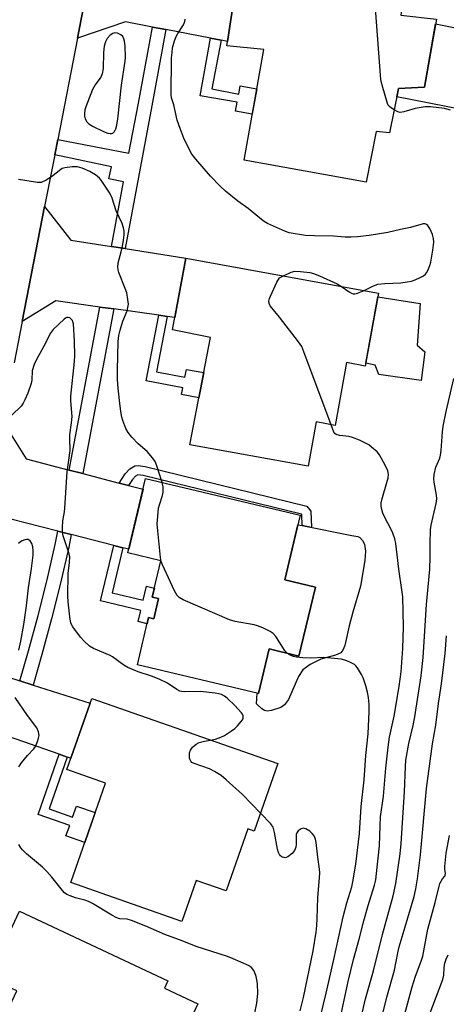
# Model space of a CAD drawing. Units: inches. Extents: x 1243770 to 1249769, y 565452 to 569452.
# Drawn here: x 1244919 to 1245052, y 567056 to 567362 of the extents above; entities that cross this region are included whole.
import ezdxf

# ---------------------------------------------------------------- set-up
doc = ezdxf.new("R2010")
doc.units = ezdxf.units.IN
doc.header["$MEASUREMENT"] = 0
for name, color, linetype in [('BLDG-Footprint', 5, 'Continuous'), ('CULTRL-Pad', 6, 'Continuous'), ('TRANS-Driveway', 251, 'Continuous'), ('TRANS-Non Street Sidewalk', 7, 'Continuous'), ('TRANS-Road', 130, 'Continuous'), ('TRANS-Street Sidewalk', 7, 'Continuous'), ('Undefined', 1, 'Continuous')]:
    doc.layers.add(name, color=color, linetype=linetype)

msp = doc.modelspace()

# ---------------------------------------------------------------- linework, layer by layer
at = {"layer": 'BLDG-Footprint'}
for points, elevation in [([(1245036.92, 567340.17), (1245034.19, 567326.4), (1245030.05, 567326.86), (1245026.97, 567311.09), (1244989.05, 567317.94), (1244995.21, 567352.3), (1244983.68, 567353.47), (1244987.09, 567375.86), (1245038.22, 567366.56), (1245037.69, 567363), (1245048.71, 567361.76), (1245045, 567340.64)], 619.74), ([(1245030.77, 567276.65), (1245026.64, 567254.02), (1245020.86, 567255.08), (1245017.3, 567235.56), (1245011.41, 567236.64), (1245008.9, 567222.88), (1244972.23, 567229.57), (1244978.65, 567262.92), (1244966.83, 567265.25), (1244971.04, 567287.55)], 618.07), ([(1245011.19, 567185.38), (1245006.09, 567163.96), (1244996.82, 567166.17), (1244993.53, 567152.33), (1244955.96, 567161.28), (1244959.44, 567175.89), (1244961.03, 567175.51), (1244962.53, 567181.8), (1244960.59, 567182.27), (1244963.27, 567193.54), (1244953.02, 567195.98), (1244958.53, 567219.1), (1245006.45, 567207.68), (1245001.68, 567187.64)], 616.67), ([(1244999.5, 567130.56), (1244992.16, 567109.64), (1244990.25, 567110.31), (1244983.49, 567091.03), (1244974.19, 567094.29), (1244969.73, 567081.56), (1244935.27, 567093.65), (1244946.1, 567124.52), (1244934.07, 567128.74), (1244941.8, 567150.8)], 613.68), ([(1244974.72, 567055.97), (1244965.49, 567036.38), (1244958.19, 567039.81), (1244951.48, 567025.58), (1244947.98, 567027.23), (1244941.01, 567012.45), (1244904.02, 567029.88), (1244910.93, 567044.55), (1244912.79, 567043.67), (1244914.49, 567047.28), (1244912.93, 567048.01), (1244918.58, 567060.01), (1244909.68, 567064.2), (1244919.39, 567084.8), (1244965.46, 567063.1), (1244964.39, 567060.84)], 611.63)]:
    msp.add_lwpolyline(points, close=True, dxfattribs=dict(at, elevation=elevation))
at = {"layer": 'CULTRL-Pad'}
for points in [[(1245066.36, 567353.02), (1245062.3, 567332.5), (1245036.41, 567337.63), (1245036.92, 567340.17), (1245045.01, 567340.64), (1245048.45, 567360.27), (1245064.02, 567357.19), (1245065.55, 567355.4)], [(1245045.16, 567258.41), (1245044.03, 567249.5), (1245030.91, 567251.36), (1245029.7, 567254.28), (1245026.8, 567254.9), (1245030.56, 567275.49), (1245043.73, 567273.41), (1245042.72, 567260.5)], [(1245017.47, 567164.28), (1245012.87, 567163.01), (1245009.57, 567161.37), (1245007.33, 567159.74), (1245005.96, 567157.66), (1245002.8, 567150.52), (1245001.62, 567148.85), (1245000.46, 567147.96), (1244997.54, 567147.03), (1244996.2, 567146.9), (1244995.41, 567147.05), (1244994.53, 567147.61), (1244992.91, 567149.12), (1244993.11, 567152.43), (1244993.53, 567152.33), (1244996.82, 567166.17), (1245006.09, 567163.96), (1245011.19, 567185.38), (1245001.68, 567187.64), (1245005.75, 567204.73), (1245007.1, 567204.46), (1245022.48, 567201.4), (1245024.3, 567201.06), (1245024.99, 567200.75), (1245025.77, 567199.81), (1245026.39, 567198.69), (1245026.68, 567196.55), (1245026.51, 567193.65), (1245025.18, 567185.62), (1245022.84, 567177.55), (1245021.62, 567173.35), (1245020.31, 567167.22), (1245019.69, 567165.79), (1245019.03, 567165.01)]]:
    msp.add_lwpolyline(points, close=True, dxfattribs=at)
at = {"layer": 'TRANS-Driveway'}
for points in [[(1244964.05, 567377.99), (1244968.28, 567377.23), (1244986.79, 567373.87), (1244983.89, 567354.82), (1244981.94, 567355.19), (1244978.69, 567355.81), (1244964.83, 567358.47), (1244960.61, 567359.28), (1244952.29, 567360.87), (1244937.38, 567355.86), (1244944.45, 567392.23), (1244950.76, 567380.4)], [(1244947.9, 567291.13), (1244952.14, 567290.47), (1244971.04, 567287.55), (1244967.56, 567269.11), (1244965.23, 567269.43), (1244962.58, 567269.8), (1244948.62, 567271.74), (1244944.36, 567272.33), (1244930.69, 567274.22), (1244920.26, 567267.87), (1244927.2, 567303.51), (1244935.34, 567293.07)], [(1244934.84, 567221.71), (1244939, 567220.62), (1244950.29, 567217.69), (1244953.21, 567216.93), (1244957.73, 567215.75), (1244953.3, 567197.12), (1244951.46, 567197.59), (1244948.66, 567198.3), (1244935.43, 567201.67), (1244931.27, 567202.73), (1244916.72, 567206.43), (1244907.89, 567201.59), (1244909.38, 567208.21), (1244911.79, 567219.86), (1244913.99, 567231.55), (1244914.74, 567235.97), (1244921.48, 567225.18)], [(1244919.54, 567156.27), (1244923.63, 567154.97), (1244941.29, 567149.34), (1244935.3, 567132.24), (1244934.23, 567132.61), (1244931.75, 567133.47), (1244918.34, 567138.12), (1244914.28, 567139.53), (1244899.99, 567144.49), (1244890.72, 567140), (1244894.26, 567150.72), (1244897.69, 567162.11), (1244899.44, 567168.3), (1244906.27, 567160.5)]]:
    msp.add_lwpolyline(points, close=True, dxfattribs=at)
at = {"layer": 'TRANS-Non Street Sidewalk'}
for points in [[(1244981.94, 567355.19), (1244979.04, 567340.05), (1244987.41, 567338.44), (1244987.9, 567341.02), (1244993.01, 567340.05), (1244991.61, 567332.24), (1244986.43, 567333.17), (1244986.92, 567335.9), (1244975.49, 567337.95), (1244978.69, 567355.81)], [(1244965.23, 567269.43), (1244961.92, 567252.24), (1244970.72, 567250.55), (1244971.19, 567252.98), (1244976.54, 567251.96), (1244975.04, 567244.18), (1244969.69, 567245.21), (1244970.08, 567247.22), (1244958.65, 567249.42), (1244962.58, 567269.8)], [(1244953.21, 567216.93), (1244950.29, 567217.69), (1244952.21, 567220.56), (1244953.61, 567222.09), (1244955.19, 567223.03), (1244956.2, 567223.13), (1244958.34, 567222.85), (1245008.48, 567210.52), (1245009.73, 567208.94), (1245009.98, 567203.89), (1245007.1, 567204.46), (1245006.93, 567207.89), (1245006.85, 567208), (1244957.81, 567220.05), (1244956.15, 567220.27), (1244956.09, 567220.26), (1244955.42, 567219.86), (1244954.45, 567218.8)], [(1244951.46, 567197.59), (1244948.13, 567183.62), (1244957.76, 567181.33), (1244958.78, 567185.63), (1244961.25, 567185.04), (1244960.59, 567182.27), (1244962.53, 567181.8), (1244961.03, 567175.51), (1244959.44, 567175.89), (1244959, 567174.02), (1244956.18, 567174.69), (1244957, 567178.13), (1244944.56, 567181.09), (1244948.66, 567198.3)], [(1244934.23, 567132.61), (1244928.59, 567116.54), (1244935.87, 567113.99), (1244937.06, 567117.39), (1244942.88, 567115.35), (1244939.63, 567106.07), (1244933.81, 567108.11), (1244934.96, 567111.39), (1244925.2, 567114.81), (1244931.75, 567133.47)]]:
    msp.add_lwpolyline(points, close=True, dxfattribs=at)
at = {"layer": 'TRANS-Road'}
msp.add_lwpolyline([(1244944.45, 567392.23), (1244937.38, 567355.86), (1244931.25, 567324.36), (1244930.32, 567319.57), (1244927.2, 567303.51), (1244920.26, 567267.87), (1244917.77, 567255.03)], dxfattribs=at)
at = {"layer": 'TRANS-Street Sidewalk'}
for points in [[(1244964.83, 567358.47), (1244960.49, 567334.84), (1244952.14, 567290.47), (1244947.9, 567291.13), (1244951.67, 567311.16), (1244947.12, 567312.11), (1244947.93, 567315.91), (1244930.32, 567319.57), (1244931.25, 567324.36), (1244953.34, 567320.06), (1244956.27, 567335.63), (1244960.61, 567359.28)], [(1244948.62, 567271.74), (1244939, 567220.62), (1244934.84, 567221.71), (1244944.36, 567272.33)], [(1244935.43, 567201.67), (1244934.7, 567197.77), (1244932.14, 567186.6), (1244929.36, 567175.48), (1244928.03, 567170.55), (1244926.37, 567164.42), (1244923.63, 567154.97), (1244919.54, 567156.27), (1244922.24, 567165.58), (1244925.2, 567176.56), (1244927.96, 567187.6), (1244930.5, 567198.65), (1244931.27, 567202.73)]]:
    msp.add_lwpolyline(points, close=True, dxfattribs=at)
at = {"layer": 'Undefined'}
msp.add_line((1245000, 567281.44, 618), (1245001.27, 567282.03, 618), dxfattribs=at)
for points, elevation in [([(1245035.6, 567333.51), (1245034.77, 567334.06), (1245034.13, 567334.62), (1245033.81, 567335.06), (1245033.56, 567335.57), (1245031.92, 567341.22), (1245031.53, 567342.94), (1245029.83, 567365.06), (1245029.85, 567365.93), (1245029.97, 567366.47), (1245030.36, 567367.15), (1245030.99, 567367.88)], 620), ([(1245000, 567296.61), (1244996.32, 567298.28), (1244995.34, 567298.87), (1244994.42, 567299.54), (1244990.3, 567302.91), (1244987.14, 567305.21), (1244983.3, 567308.31), (1244981.61, 567309.88), (1244978.64, 567312.92), (1244974.05, 567318.2), (1244972.84, 567319.81), (1244970.44, 567324.44), (1244969.19, 567327.79), (1244968.34, 567330.33), (1244967.31, 567335.1), (1244966.58, 567337.28), (1244966.4, 567338.26), (1244966.58, 567349.72), (1244966.71, 567351.41), (1244966.91, 567352.85), (1244967.46, 567355.03), (1244967.95, 567356.35), (1244968.48, 567357.28), (1244970.25, 567359.93), (1244970.72, 567360.98), (1244970.81, 567361.72)], 618), ([(1245053.1, 567333.46), (1245051.19, 567333.95), (1245046.9, 567334.46), (1245045.2, 567334.48), (1245042.12, 567333.99), (1245038.58, 567332.95), (1245037.52, 567332.77), (1245036.74, 567332.91), (1245035.6, 567333.51)], 620), ([(1244963.69, 567217.87), (1244962.03, 567223), (1244961.46, 567224.36), (1244960.64, 567225.5), (1244958.96, 567227.43), (1244956.24, 567229.83), (1244954.2, 567231.98), (1244953.08, 567233.35), (1244952.41, 567234.64), (1244951.42, 567237.08), (1244951.11, 567238.19), (1244950.82, 567239.88), (1244950.37, 567243.28), (1244949.92, 567248.21), (1244949.82, 567250.18), (1244949.78, 567252.69), (1244949.99, 567261.68), (1244950.21, 567263.53), (1244950.62, 567265.18), (1244951.49, 567267.96), (1244952.78, 567271.18), (1244953.04, 567272.21), (1244953.16, 567273.25), (1244953.05, 567274.72), (1244952.67, 567276.77), (1244952.2, 567278.14), (1244950.26, 567283.03), (1244950, 567283.85), (1244949.88, 567284.68), (1244950, 567286.03), (1244950.98, 567289.51), (1244951.47, 567291.74), (1244951.69, 567293.14), (1244951.82, 567294.79), (1244951.82, 567295.89), (1244951.65, 567296.97), (1244951.28, 567298.3), (1244949.35, 567302.22), (1244948.17, 567306.13), (1244947.43, 567307.64), (1244944.76, 567311.74), (1244944.25, 567312.39), (1244943.02, 567313.42), (1244941.23, 567314.37), (1244938.86, 567315.45), (1244937.4, 567315.86), (1244935.71, 567315.85), (1244933.47, 567315.57), (1244932.68, 567315.33), (1244932.2, 567315.07), (1244929.34, 567312.77), (1244927.64, 567311.73), (1244926.12, 567311.04), (1244925.58, 567310.95), (1244925, 567310.96), (1244919.09, 567311.92)], 616), ([(1245026.33, 567277.46), (1245029.23, 567278.93), (1245030.56, 567279.39), (1245032.72, 567279.67), (1245037.71, 567279.89), (1245039.65, 567280.11), (1245041.01, 567280.37), (1245042.11, 567280.76), (1245043.71, 567281.47), (1245044.72, 567282), (1245045.38, 567282.5), (1245045.69, 567282.92), (1245046.06, 567283.65), (1245046.67, 567285.22), (1245046.99, 567286.31), (1245047.65, 567290.01), (1245047.89, 567292.51), (1245047.86, 567293.6), (1245047.55, 567294.9), (1245046.7, 567296.75), (1245046.07, 567297.66), (1245045.7, 567297.96), (1245045.28, 567298.14), (1245044.61, 567298.17), (1245040.66, 567296.98), (1245037.61, 567296.39), (1245033.62, 567295.48), (1245027.85, 567294.54), (1245024.29, 567294.15), (1245022.32, 567294.06), (1245020.37, 567294.06), (1245016.83, 567294.29), (1245010.91, 567294.4), (1245008.14, 567294.56), (1245003.08, 567295.38), (1245001.89, 567295.78), (1245000, 567296.61)], 618), ([(1245001.27, 567282.03), (1245003.69, 567283.11), (1245004.78, 567283.42), (1245006.53, 567283.39), (1245009.48, 567283.02), (1245010.61, 567282.75), (1245012.5, 567282.02), (1245017.94, 567279.54), (1245019.33, 567278.74)], 618), ([(1245000, 567269.2), (1244997.19, 567272.75), (1244996.83, 567273.47), (1244996.73, 567274.18), (1244996.9, 567274.95), (1244997.22, 567275.73), (1244999.26, 567280.04), (1245000, 567281.44)], 618), ([(1245019.33, 567278.74), (1245021.64, 567277.01), (1245022.38, 567276.61), (1245022.88, 567276.46), (1245023.4, 567276.47), (1245024.21, 567276.65), (1245026.33, 567277.46)], 618), ([(1244978.69, 567137.86), (1244980.22, 567138.19), (1244981.9, 567138.79), (1244982.94, 567139.35), (1244985.21, 567140.78), (1244986.17, 567141.48), (1244987.01, 567142.29), (1244988.15, 567143.6), (1244988.73, 567144.52), (1244988.83, 567144.98), (1244988.78, 567145.44), (1244988.6, 567145.9), (1244988.3, 567146.35), (1244986.18, 567148.65), (1244983.84, 567150.86), (1244982.94, 567151.54), (1244982.03, 567152.01), (1244981.27, 567152.26), (1244980.14, 567152.47), (1244975.5, 567153), (1244970.5, 567152.91), (1244969.64, 567152.99), (1244969.17, 567153.11), (1244968.2, 567153.56), (1244965.29, 567155.52), (1244962.7, 567156.76), (1244960.32, 567157.77), (1244956.24, 567159.12), (1244953.01, 567160.42), (1244951.77, 567161.16), (1244948.26, 567163.69), (1244947.52, 567164.14), (1244942.38, 567166.33), (1244941.16, 567167.07), (1244939.48, 567168.61), (1244938.32, 567169.86), (1244935.98, 567173.05), (1244935.36, 567174.22), (1244934.99, 567176.14), (1244934.45, 567180.84), (1244934.34, 567182.59), (1244934.48, 567189.64), (1244934.93, 567192.98), (1244934.96, 567194.73), (1244934.6, 567196.34), (1244932.95, 567201.28), (1244932.78, 567202.42), (1244932.74, 567203.88), (1244932.81, 567205.93), (1244933.34, 567208.76), (1244933.49, 567209.92), (1244934.23, 567221.17), (1244934.67, 567224.82), (1244935.15, 567227.78), (1244934.98, 567231.57), (1244935, 567232.62), (1244935.56, 567236.36), (1244935.74, 567238.36), (1244935.36, 567243.18), (1244935.34, 567244.65), (1244936.46, 567255.43), (1244936.59, 567257.27), (1244936.49, 567261.75), (1244936.1, 567267.14), (1244935.99, 567267.7), (1244935.79, 567268.17), (1244935.35, 567268.7), (1244934.96, 567268.96), (1244934.5, 567269.09), (1244934.11, 567269.06), (1244933.7, 567268.89), (1244933.27, 567268.6), (1244929.89, 567265.39), (1244928.92, 567264.1), (1244927.39, 567260.9), (1244924.66, 567256.04), (1244923.92, 567254.45), (1244923.35, 567252.49), (1244923.18, 567249.66), (1244922.98, 567248.58), (1244921.96, 567245.56), (1244921.08, 567243.47), (1244920.55, 567242.5), (1244919.93, 567241.6), (1244917.02, 567238.74)], 614), ([(1245016.04, 567235.8), (1245007.62, 567258.44), (1245006.94, 567260.09), (1245005.98, 567261.56), (1245000, 567269.2)], 618), ([(1245025.76, 567053.55), (1245026.73, 567057.49), (1245029.18, 567066.22), (1245032.02, 567077.51), (1245035.26, 567089.5), (1245036.12, 567093.37), (1245037.47, 567102.57), (1245037.84, 567105.72), (1245038.78, 567121.84), (1245039.12, 567129.72), (1245039.29, 567131.6), (1245040.22, 567136.81), (1245041.51, 567142.42), (1245042.01, 567145.07), (1245043.96, 567157.83), (1245044.59, 567163.53), (1245045.61, 567179.97), (1245046.65, 567190.97), (1245046.78, 567194.76), (1245046.75, 567199.04), (1245046.92, 567203.19), (1245047.13, 567204.65), (1245048.66, 567211.29), (1245048.87, 567212.75), (1245048.77, 567213.94), (1245048.01, 567217.94), (1245047.97, 567219.02), (1245048.05, 567220.37), (1245048.57, 567222.61), (1245049.75, 567225.45), (1245050.03, 567226.39), (1245050.21, 567227.82), (1245050.61, 567233.59), (1245050.84, 567235.3), (1245051.72, 567239.85), (1245054.08, 567250.13)], 620), ([(1245018.87, 567051.31), (1245021.36, 567062.91), (1245023.01, 567069.8), (1245024.76, 567076.02), (1245026.18, 567081.72), (1245027.52, 567086.52), (1245029.49, 567092.84), (1245029.91, 567094.5), (1245030.19, 567096.5), (1245031.05, 567105.09), (1245031.26, 567111.39), (1245031.42, 567114), (1245032.26, 567120.48), (1245033.02, 567129.16), (1245033.71, 567135.69), (1245034.19, 567138.79), (1245035.65, 567145.3), (1245037.14, 567154.55), (1245037.74, 567159.04), (1245038.34, 567166.32), (1245038.48, 567173), (1245038.26, 567182.36), (1245038.04, 567184.54), (1245037.03, 567190.91), (1245036.6, 567195.44), (1245036.16, 567198.92), (1245035.87, 567200.32), (1245035.21, 567202.11), (1245034.48, 567203.64), (1245032.84, 567206.73), (1245032.11, 567208.36), (1245031.76, 567209.46), (1245031.61, 567210.52), (1245031.6, 567211.58), (1245031.75, 567212.43), (1245033.78, 567219.28), (1245033.83, 567220.37), (1245033.65, 567221.44), (1245032.95, 567223.07), (1245031.08, 567226.48), (1245030.34, 567227.33), (1245028.62, 567228.82), (1245027.72, 567229.51), (1245026.98, 567229.95), (1245024.88, 567230.95), (1245022.74, 567231.85), (1245021.62, 567232.12), (1245018.68, 567232.44), (1245017.63, 567232.73), (1245017.23, 567233.04), (1245016.94, 567233.48), (1245016.04, 567235.8)], 618), ([(1245000, 567168.3), (1244998.91, 567170.04), (1244998.12, 567170.97), (1244997.18, 567171.57), (1244994.85, 567172.68), (1244993.27, 567173.37), (1244992.15, 567173.71), (1244986.28, 567174.72), (1244984.56, 567175.17), (1244970.15, 567181.41), (1244968.9, 567182.11), (1244968.34, 567182.72), (1244967.52, 567184.25), (1244963.78, 567192.28), (1244963.38, 567193.37), (1244963.16, 567194.54), (1244962.27, 567202.89), (1244962.14, 567204.97), (1244962.27, 567207.27), (1244962.54, 567209.85), (1244962.81, 567210.95), (1244963.75, 567213.85), (1244963.99, 567214.89), (1244964, 567216.46), (1244963.69, 567217.87)], 616), ([(1244919.23, 567165.83), (1244919.85, 567168.62), (1244920.74, 567173.74), (1244921.56, 567179.61), (1244922.17, 567185.13), (1244923.14, 567191.18), (1244923.64, 567195.34), (1244923.67, 567196.62), (1244923.52, 567197.91), (1244923.23, 567198.92), (1244922.72, 567199.75), (1244922.06, 567200.13), (1244921.55, 567200.18), (1244921.02, 567200.08), (1244920.22, 567199.77), (1244919.71, 567199.48), (1244919.06, 567198.94)], 612), ([(1245031.2, 567049.24), (1245033.33, 567058.11), (1245035.68, 567066.44), (1245036.18, 567068.65), (1245036.82, 567072.38), (1245037.13, 567073.7), (1245039.05, 567079.94), (1245041.78, 567089.33), (1245042.38, 567091.69), (1245042.85, 567094.82), (1245043.8, 567102.27), (1245045.62, 567122.86), (1245047.54, 567136.73), (1245048.53, 567142.55), (1245049.41, 567149.28), (1245050.35, 567155.36), (1245051.45, 567164.72), (1245051.9, 567170.24)], 622), ([(1245002.57, 567164.8), (1245002.13, 567165.16), (1245001.57, 567165.82), (1245000, 567168.3)], 616), ([(1245012.83, 567052.46), (1245014.57, 567059.34), (1245016.92, 567069.75), (1245019.75, 567082.99), (1245020.92, 567087.36), (1245022.45, 567092.35), (1245022.82, 567093.91), (1245023.69, 567099.31), (1245024.83, 567108.83), (1245025.38, 567117.21), (1245026.35, 567125.58), (1245026.82, 567133.09), (1245027.51, 567139.85), (1245027.88, 567146.73), (1245027.83, 567149), (1245027.65, 567151.11), (1245027.35, 567152.79), (1245026.79, 567154.72), (1245025.98, 567157.18), (1245025.5, 567158.24), (1245024.26, 567160.27), (1245023.72, 567160.95), (1245023.28, 567161.32), (1245022.27, 567161.89), (1245020.92, 567162.48), (1245019.24, 567162.97), (1245013.8, 567163.5), (1245009.73, 567163.27), (1245007.26, 567163.39), (1245005.35, 567163.64), (1245004.38, 567163.84), (1245003.58, 567164.18), (1245002.57, 567164.8)], 616), ([(1244919.24, 567129.61), (1244920.04, 567130.83), (1244921.88, 567133.14), (1244923.82, 567135.13), (1244924.39, 567135.87), (1244925.02, 567137.41), (1244925.32, 567138.48), (1244925.45, 567139.3), (1244925.31, 567140.39), (1244924.73, 567141.69), (1244921.92, 567145.47), (1244918.01, 567151.12)], 612), ([(1244994.12, 567115.23), (1244988.62, 567120.94), (1244983.53, 567125.57), (1244981.93, 567126.91), (1244979.92, 567128.16), (1244978.35, 567128.99), (1244973.62, 567130.6), (1244972.89, 567130.96), (1244972.52, 567131.3), (1244972.3, 567131.74), (1244972.18, 567132.26), (1244972.12, 567133.09), (1244972.16, 567133.93), (1244972.41, 567134.71), (1244973.1, 567135.63), (1244974.19, 567136.62), (1244975.16, 567137.12), (1244976.74, 567137.57), (1244978.69, 567137.86)], 614), ([(1245000, 567102.32), (1244999.69, 567103.01), (1244999.41, 567104.06), (1244998.52, 567109.15), (1244998.07, 567110.81), (1244997.32, 567111.88), (1244994.12, 567115.23)], 614), ([(1245006.45, 567053.8), (1245007.53, 567057.95), (1245010.5, 567072.47), (1245011.42, 567078.29), (1245011.66, 567080.33), (1245011.78, 567082.36), (1245011.92, 567089.01), (1245012.47, 567095.16), (1245012.54, 567096.62), (1245012.47, 567097.79), (1245011.92, 567101.51), (1245011.42, 567106.04), (1245011.22, 567107.15), (1245010.81, 567108.13), (1245010.33, 567108.79), (1245009.45, 567109.55), (1245008.24, 567110.31), (1245007.51, 567110.52), (1245006.78, 567110.32), (1245005.89, 567109.72), (1245005.39, 567109.1), (1245005.24, 567108.6), (1245005.19, 567108.06), (1245005.25, 567105.45), (1245005.16, 567104.61), (1245004.73, 567103.58), (1245003.99, 567102.7), (1245002.6, 567101.63), (1245002.08, 567101.4), (1245001.77, 567101.36), (1245001.45, 567101.38), (1245000.88, 567101.56), (1245000.39, 567101.89), (1245000, 567102.32)], 614), ([(1245036.99, 567045.66), (1245041.2, 567061.31), (1245042.26, 567064.62), (1245043.97, 567069.24), (1245044.48, 567070.84), (1245046.11, 567079.22), (1245048.29, 567087.45), (1245049.54, 567092.54), (1245049.82, 567093.36), (1245050.18, 567094.1), (1245050.62, 567094.77), (1245051.32, 567095.61), (1245051.49, 567095.97), (1245051.53, 567096.45), (1245051.37, 567097.76), (1245051.36, 567098.64), (1245051.73, 567102.8), (1245052.83, 567108.23)], 624), ([(1244991.59, 567049.18), (1244993.06, 567056.23), (1244993.35, 567059.19), (1244993.18, 567062.28), (1244993.05, 567063.4), (1244992.8, 567064.52), (1244992.44, 567065.61), (1244992.08, 567066.38), (1244991.38, 567067.23), (1244990.48, 567067.89), (1244985.64, 567070.01), (1244983.9, 567070.64), (1244974.2, 567073.81), (1244969.89, 567075.51), (1244964.51, 567077.47), (1244958.56, 567080.15), (1244954.18, 567081.83), (1244952.79, 567082.24), (1244950.5, 567082.43), (1244949.57, 567082.69), (1244948.06, 567083.48), (1244942.07, 567087.09), (1244940.77, 567087.79), (1244939.67, 567088.18), (1244936.73, 567088.86), (1244935.08, 567089.47), (1244934.04, 567089.98), (1244933.35, 567090.5), (1244932.73, 567091.13), (1244929.42, 567095.31), (1244927.92, 567097.05), (1244926.49, 567098.38), (1244921.59, 567102.54), (1244920.34, 567103.78), (1244919.8, 567104.47), (1244919.24, 567105.44)], 612), ([(1245045.63, 567050.23), (1245050.73, 567063.5), (1245050.98, 567064.84), (1245051.09, 567067.21), (1245051.36, 567068.57), (1245051.75, 567069.89), (1245052.37, 567071.19)], 626)]:
    msp.add_lwpolyline(points, dxfattribs=dict(at, elevation=elevation))
at = {"layer": 'Undefined', "elevation": 616}
msp.add_lwpolyline([(1244949, 567357.45), (1244948.34, 567357.31), (1244947.5, 567356.77), (1244946.6, 567355.73), (1244946.06, 567354.71), (1244945.71, 567353.32), (1244945.42, 567351.33), (1244945.3, 567346.36), (1244945.09, 567344.7), (1244944.63, 567343.71), (1244942.82, 567341.33), (1244942.04, 567339.84), (1244939.96, 567334.49), (1244939.69, 567333.54), (1244939.51, 567332.39), (1244939.54, 567331.55), (1244939.78, 567330.77), (1244940.32, 567329.81), (1244940.88, 567329.21), (1244942.09, 567328.49), (1244945.5, 567326.85), (1244946.76, 567326.36), (1244947.5, 567326.21), (1244947.92, 567326.22), (1244948.31, 567326.34), (1244948.82, 567326.79), (1244949.29, 567327.67), (1244949.56, 567328.76), (1244949.88, 567330.74), (1244951.01, 567341.21), (1244952.13, 567348.67), (1244952.23, 567349.85), (1244952.16, 567353.43), (1244952, 567354.92), (1244951.8, 567355.64), (1244951.41, 567356.32), (1244950.86, 567356.86), (1244949.83, 567357.34)], close=True, dxfattribs=at)

doc.saveas('drawing.dxf')
